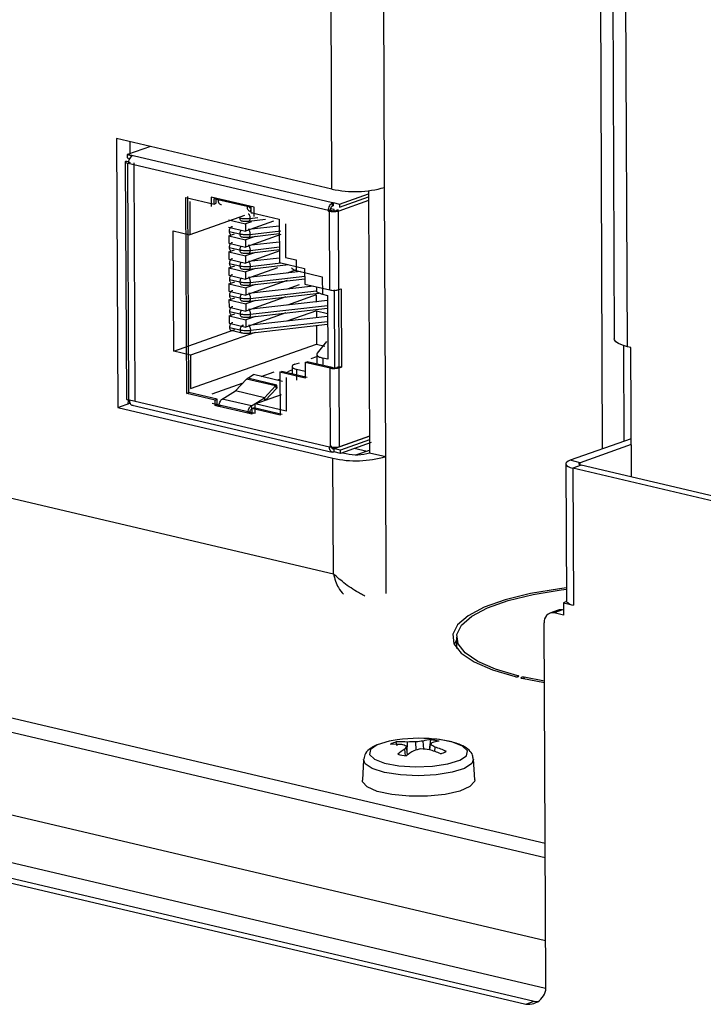
# Model space of a CAD drawing. Units: inches. Extents: x 1.8 to 57.6, y 2.1 to 43.7.
# Drawn here: x 27.4 to 29, y 8.5 to 10.9 of the extents above; entities that cross this region are included whole.
import ezdxf

# ---------------------------------------------------------------- set-up
doc = ezdxf.new("R2010")
doc.units = ezdxf.units.IN
doc.header["$LTSCALE"] = 5.333333
doc.header["$MEASUREMENT"] = 0

msp = doc.modelspace()

# ---------------------------------------------------------------- linework, layer by layer
at = {"color": 7, "linetype": 'Continuous', "lineweight": 25}
for p, q in [((28.8040287, 13.6402899), (28.8187411, 10.1211644)), ((28.8503065, 10.1019239), (28.8355831, 13.6236831)), ((28.7807111, 12.0509111), (28.7898874, 9.8560044)), ((28.2665591, 10.4847538), (28.2607801, 11.8670371)), ((28.1398496, 10.4807925), (28.1344308, 11.7769224)), ((20.9520689, 10.7198198), (28.6527204, 8.9081342)), ((20.952213, 10.6853584), (28.6528645, 8.8736729)), ((20.3632994, 10.6250549), (28.6536966, 8.6746234)), ((28.1398496, 10.4807925), (27.6222814, 10.6025576)), ((27.6222814, 10.6025576), (27.6249868, 9.9554499)), ((27.7038015, 10.5833789), (27.6483496, 10.5637683)), ((27.6542184, 10.595044), (27.6543403, 10.5658869)), ((27.6483496, 10.5637683), (27.6478111, 10.563556)), ((27.6478111, 10.563556), (27.6599483, 10.560704)), ((27.6478111, 10.563556), (27.6481132, 10.5561243)), ((27.6481132, 10.5561243), (27.6543873, 10.5546501)), ((28.1417264, 10.4478336), (27.6483496, 10.5637683)), ((27.6432875, 10.5461284), (27.6457708, 9.9770242)), ((27.6448381, 10.5481101), (27.6468982, 10.5490492)), ((27.6448381, 10.5481101), (27.6519368, 10.5471536)), ((27.6540183, 10.5444228), (27.6490012, 10.5426485)), ((27.6514845, 9.9735443), (27.6490012, 10.5426485)), ((27.6505184, 10.542292), (27.6490012, 10.5426485)), ((28.131758, 10.4292094), (27.6505184, 10.542292)), ((27.6555355, 10.5440663), (27.6540183, 10.5444228)), ((27.6635428, 10.5439318), (27.6660407, 9.9714777)), ((28.6532841, 8.558875), (20.2889459, 10.5267021)), ((20.2123831, 10.4964279), (28.606214, 8.5216623)), ((20.2322946, 10.5034697), (28.6261255, 8.528704)), ((27.7958655, 9.9915161), (27.7938098, 10.4626289)), ((27.9530621, 10.4372918), (27.8498959, 10.461534)), ((27.8498959, 10.461534), (27.8499946, 10.4389206)), ((28.1580479, 10.4446753), (28.2281253, 10.4694582)), ((28.1580807, 10.4371375), (28.2281568, 10.4619199)), ((28.2280948, 10.4767449), (28.2307288, 9.8467121)), ((28.2692644, 9.8376461), (28.2665591, 10.4847538)), ((27.7887927, 10.4608546), (27.8570644, 10.444812)), ((27.7908485, 9.9897418), (27.7887927, 10.4608546)), ((27.7984115, 10.4510416), (27.7987616, 10.3708206)), ((27.8570069, 10.4580031), (27.8661098, 10.4558641)), ((27.8570644, 10.444812), (27.8570069, 10.4580031)), ((27.8570644, 10.444812), (27.8620815, 10.4465863)), ((27.8620815, 10.4465863), (27.862024, 10.4597774)), ((27.8661098, 10.4558641), (27.9358986, 10.439465)), ((27.9358986, 10.439465), (27.9450015, 10.437326)), ((28.1417264, 10.4478336), (28.1428764, 10.4482403)), ((28.1417593, 10.4402958), (28.1417264, 10.4478336)), ((28.1417593, 10.4402958), (28.1429093, 10.4407025)), ((28.1428764, 10.4482403), (28.1580479, 10.4446753)), ((28.1428764, 10.4482403), (28.1429093, 10.4407025)), ((28.2281924, 10.453409), (28.1564574, 10.4280399)), ((28.1580479, 10.4446753), (28.1580807, 10.4371375)), ((27.9302074, 10.4173065), (27.7987616, 10.3708206)), ((27.945094, 10.4352822), (27.9442552, 10.4275508)), ((27.9450015, 10.437326), (27.9450591, 10.4241348)), ((27.9450591, 10.4241348), (28.0133308, 10.4080922)), ((27.9495657, 10.4230759), (27.9458686, 10.4226526)), ((27.9531607, 10.4146784), (27.9530621, 10.4372918)), ((28.1367751, 10.4309837), (28.131758, 10.4292094)), ((28.1317646, 10.4277019), (28.131758, 10.4292094)), ((28.1317646, 10.4277019), (28.1367817, 10.4294762)), ((28.1338886, 10.4272028), (28.1317646, 10.4277019)), ((28.1389057, 10.4289771), (28.1338886, 10.4272028)), ((28.1347126, 10.2383808), (28.1338886, 10.4272028)), ((28.1367751, 10.4309837), (28.1368932, 10.432703)), ((28.1367817, 10.4294762), (28.1367751, 10.4309837)), ((28.1389057, 10.4289771), (28.1367817, 10.4294762)), ((28.136889, 10.4336663), (28.1370809, 10.4337342)), ((28.136889, 10.4336663), (28.1368932, 10.432703)), ((28.1450816, 10.4317412), (28.136889, 10.4336663)), ((28.1403796, 10.4287046), (28.1389057, 10.4289771)), ((28.1450997, 10.4275954), (28.1403796, 10.4287046)), ((28.1450997, 10.4275954), (28.1450816, 10.4317412)), ((28.1450997, 10.4275954), (28.1499914, 10.4293254)), ((28.1503888, 10.4294659), (28.1499914, 10.4293254)), ((28.1499914, 10.4293254), (28.15606, 10.4278994)), ((28.155246, 10.4311836), (28.1503888, 10.4294659)), ((28.1564574, 10.4280399), (28.1503888, 10.4294659)), ((28.1564574, 10.4280399), (28.15606, 10.4278994)), ((28.1568839, 10.2390774), (28.15606, 10.4278994)), ((27.8916871, 10.4066777), (27.9320432, 10.3971948)), ((27.9468474, 10.4024302), (27.9320432, 10.3971948)), ((27.9320432, 10.3971948), (27.932119, 10.3798201)), ((27.9997379, 10.4037336), (27.932119, 10.3798201)), ((28.0134013, 10.3919224), (27.9387363, 10.383374)), ((27.9406285, 10.4038241), (27.9801142, 10.4083448)), ((27.9428316, 10.4103884), (27.9620525, 10.412589)), ((28.0133308, 10.4080922), (28.013783, 10.3044474)), ((28.0281079, 10.3970672), (28.0284588, 10.3166388)), ((27.7584054, 10.3803035), (27.7987616, 10.3708206)), ((27.7596686, 10.0908142), (27.7584054, 10.3803035)), ((27.8917629, 10.3893031), (27.932119, 10.3798201)), ((27.8918548, 10.3682349), (27.9058776, 10.3731941)), ((27.8918548, 10.3682349), (27.932211, 10.358752)), ((27.8918548, 10.3682349), (27.8919306, 10.3508603)), ((27.892951, 10.3789842), (27.9183398, 10.3730183)), ((27.9558203, 10.3671014), (27.932211, 10.358752)), ((28.0173924, 10.371475), (27.9322868, 10.3413773)), ((27.9407963, 10.3653813), (28.0134808, 10.3737029)), ((27.9429993, 10.3719456), (28.0173532, 10.3804583)), ((27.8919306, 10.3508603), (27.9322868, 10.3413773)), ((27.932211, 10.358752), (27.9322868, 10.3413773)), ((28.0135691, 10.3534796), (27.938904, 10.3449312)), ((27.8920226, 10.3297921), (27.9060453, 10.3347513)), ((27.8920226, 10.3297921), (27.9323787, 10.3203092)), ((27.8920226, 10.3297921), (27.8920984, 10.3124175)), ((27.8931188, 10.3405414), (27.9185076, 10.3345755)), ((27.955988, 10.3286586), (27.9323787, 10.3203092)), ((27.9323787, 10.3203092), (27.9324545, 10.3029345)), ((28.0147541, 10.3320398), (27.9324545, 10.3029345)), ((27.940964, 10.3269385), (28.0136486, 10.3352601)), ((27.943167, 10.3335028), (28.0138112, 10.3415908)), ((27.8920984, 10.3124175), (27.9324545, 10.3029345)), ((27.8921903, 10.2913493), (27.9062131, 10.2963085)), ((27.8932865, 10.3020986), (27.9186753, 10.2961327)), ((28.0137368, 10.3150368), (27.9390718, 10.3064884)), ((27.9411318, 10.2884957), (28.0356271, 10.2993145)), ((27.9433348, 10.29506), (28.0175654, 10.3035586)), ((28.013783, 10.3044474), (28.074469, 10.2901873)), ((28.0284588, 10.3166388), (28.0538863, 10.3106638)), ((28.0538863, 10.3106638), (28.0539989, 10.2848468)), ((27.8921903, 10.2913493), (27.9325465, 10.2818664)), ((27.8921903, 10.2913493), (27.8922661, 10.2739747)), ((27.8922661, 10.2739747), (27.9326223, 10.2644917)), ((27.9561558, 10.2902158), (27.9325465, 10.2818664)), ((27.9325465, 10.2818664), (27.9326223, 10.2644917)), ((28.0090303, 10.2915135), (27.9326223, 10.2644917)), ((28.0644789, 10.2823842), (27.9392395, 10.2680456)), ((28.0519136, 10.2855785), (28.0325422, 10.2787278)), ((28.0539989, 10.2848468), (28.1169252, 10.2700603)), ((28.074469, 10.2901873), (28.0746335, 10.2524983)), ((27.892358, 10.2529065), (27.9063808, 10.2578657)), ((27.892358, 10.2529065), (27.8924339, 10.2355319)), ((27.892358, 10.2529065), (27.9327142, 10.2434236)), ((27.8934543, 10.2636558), (27.9188431, 10.2576899)), ((27.9563235, 10.251773), (27.9327142, 10.2434236)), ((28.0323474, 10.2612575), (27.93279, 10.2260489)), ((27.9412995, 10.2500529), (28.0745775, 10.2653119)), ((27.9435025, 10.2566172), (28.07455, 10.2716208)), ((28.0610303, 10.2503005), (28.03271, 10.240285)), ((28.0746335, 10.2524983), (28.1347126, 10.2383808)), ((28.1169252, 10.2700603), (28.117109, 10.227924)), ((27.8924339, 10.2355319), (27.93279, 10.2260489)), ((27.893622, 10.225213), (27.9190108, 10.2192471)), ((27.9327142, 10.2434236), (27.93279, 10.2260489)), ((28.0958468, 10.2475135), (27.9394073, 10.2296028)), ((27.9414673, 10.2116101), (28.1087974, 10.2307677)), ((27.9436703, 10.2181744), (28.102974, 10.236413)), ((28.1024141, 10.2264338), (28.0328777, 10.2018422)), ((28.1024141, 10.2264338), (28.1024899, 10.2090592)), ((28.1027844, 10.2458833), (28.1028248, 10.2366237)), ((28.117109, 10.227924), (28.129179, 10.2250877)), ((28.129179, 10.2250877), (28.1298474, 10.0719196)), ((28.146746, 10.0503283), (28.1459237, 10.2387734)), ((28.1559789, 10.2423295), (28.1568012, 10.0538844)), ((28.1568839, 10.2390774), (28.1620475, 10.2409035)), ((28.1620475, 10.2409035), (28.1628698, 10.0524584)), ((25.399208, 10.201763), (28.1437155, 9.5560794)), ((27.8925258, 10.2144637), (27.9065486, 10.2194229)), ((27.8925258, 10.2144637), (27.8926016, 10.1970891)), ((27.8925258, 10.2144637), (27.932882, 10.2049808)), ((27.9564913, 10.2133302), (27.932882, 10.2049808)), ((27.932882, 10.2049808), (27.9329578, 10.1876061)), ((28.0292517, 10.2216605), (27.9329578, 10.1876061)), ((28.1292323, 10.2128738), (27.939575, 10.19116)), ((27.943838, 10.1797316), (28.1292843, 10.2009633)), ((27.8926016, 10.1970891), (27.9329578, 10.1876061)), ((27.8926935, 10.1760209), (27.9067163, 10.1809801)), ((27.8937898, 10.1867702), (27.9191786, 10.1808043)), ((28.0294194, 10.1832177), (27.9331255, 10.1491633)), ((27.941635, 10.1731673), (28.1293118, 10.1946544)), ((28.1025804, 10.1883302), (28.031625, 10.1632368)), ((28.1025804, 10.1883302), (28.1293669, 10.1820358)), ((28.1025804, 10.1883302), (28.1026544, 10.1713689)), ((27.8926935, 10.1760209), (27.8927694, 10.1586463)), ((27.8926935, 10.1760209), (27.9330497, 10.166538)), ((27.8927694, 10.1586463), (27.9331255, 10.1491633)), ((27.956659, 10.1748874), (27.9330497, 10.166538)), ((27.9330497, 10.166538), (27.9331255, 10.1491633)), ((28.1294001, 10.174431), (27.9397428, 10.1527172)), ((27.9418028, 10.1347245), (28.1294796, 10.1562116)), ((27.9440058, 10.1412888), (28.1294521, 10.1625205)), ((27.7596686, 10.0908142), (27.9068826, 10.1428765)), ((27.9554063, 10.136282), (27.8000248, 10.0813312)), ((27.8939575, 10.1483274), (27.9193463, 10.1423615)), ((27.8976558, 10.1415528), (27.9230446, 10.1355869)), ((28.1027339, 10.1531495), (28.1029304, 10.1081091)), ((27.8003748, 10.0011101), (28.1029304, 10.1081091)), ((28.1029304, 10.1081091), (28.1231321, 10.1033621)), ((28.1269798, 10.1140862), (28.1045149, 10.0860498)), ((27.8000248, 10.0813312), (27.7596686, 10.0908142)), ((28.1034931, 10.0834555), (28.1035938, 10.0603945)), ((28.8407396, 10.1045556), (28.8417021, 9.8743287)), ((28.8587844, 10.0999293), (28.8503065, 10.1019239)), ((28.8600859, 9.7885993), (28.8587844, 10.0999293)), ((27.8000248, 10.0813312), (27.8003748, 10.0011101)), ((28.0510393, 10.0595672), (28.0616949, 10.0633355)), ((28.0754557, 10.0640532), (28.0804728, 10.0658275)), ((28.0754557, 10.0640532), (28.0756202, 10.0263642)), ((28.1355348, 10.0499357), (28.0754557, 10.0640532)), ((28.1405519, 10.05171), (28.0804728, 10.0658275)), ((28.0904696, 10.0735117), (28.1035164, 10.0781257)), ((28.1298474, 10.0719196), (28.1177774, 10.0747558)), ((28.1177774, 10.0747558), (28.1178547, 10.0570434)), ((27.9697213, 10.0306361), (28.0012024, 10.0417694)), ((28.0149342, 10.0406243), (28.0199513, 10.0423986)), ((28.0149342, 10.0406243), (28.0153865, 9.9369795)), ((28.0756202, 10.0263642), (28.0149342, 10.0406243)), ((28.0806373, 10.0281385), (28.0199513, 10.0423986)), ((28.03373, 10.0425563), (28.0457969, 10.0468238)), ((28.044179, 10.0540178), (28.0442546, 10.0366877)), ((28.055035, 10.047406), (28.0551476, 10.021589)), ((28.0755494, 10.0425855), (28.055035, 10.047406)), ((28.1405519, 10.05171), (28.1355348, 10.0499357)), ((28.1363588, 9.8611137), (28.1355348, 10.0499357)), ((28.1420258, 10.0514375), (28.1405519, 10.05171)), ((28.146746, 10.0503283), (28.1420258, 10.0514375)), ((28.146746, 10.0503283), (28.1516376, 10.0520583)), ((28.1568012, 10.0538844), (28.1516376, 10.0520583)), ((28.1516376, 10.0520583), (28.1577062, 10.0506323)), ((28.1628698, 10.0524584), (28.1568012, 10.0538844)), ((28.1628698, 10.0524584), (28.1577062, 10.0506323)), ((28.1585301, 9.8618103), (28.1577062, 10.0506323)), ((27.8519579, 9.988989), (27.926743, 10.0154368)), ((27.9080781, 9.9956992), (27.9348185, 10.0239764)), ((27.9348185, 10.0239764), (27.9374985, 10.0261984)), ((28.0046073, 10.0075773), (27.9348185, 10.0239764)), ((27.9374985, 10.0261984), (27.9515568, 10.0349045)), ((28.0072873, 10.0097993), (27.9374985, 10.0261984)), ((28.0213456, 10.0185053), (27.9515568, 10.0349045)), ((28.0102389, 10.0223169), (28.0150068, 10.0240031)), ((28.0297202, 10.027564), (28.0300712, 9.9471356)), ((27.7908485, 9.9897418), (27.7958655, 9.9915161)), ((27.8591202, 9.9736992), (27.7908485, 9.9897418)), ((27.8641372, 9.9754735), (27.7958655, 9.9915161)), ((27.8765076, 9.976148), (27.9080781, 9.9956992)), ((27.9778663, 9.9792996), (27.9080781, 9.9956992)), ((27.9778667, 9.9792997), (28.0046073, 10.0075773)), ((27.9800231, 9.9732246), (28.0067574, 10.0014956)), ((28.0046073, 10.0075773), (28.0072873, 10.0097993)), ((28.0067574, 10.0014956), (28.0046073, 10.0075773)), ((28.0067574, 10.0014956), (28.0081909, 10.0026841)), ((28.0081909, 10.0026841), (28.0072873, 10.0097993)), ((27.6249868, 9.9554499), (27.6568453, 9.9667167)), ((27.6504258, 9.9643441), (27.6506622, 9.9719663)), ((27.6506622, 9.9719663), (27.6509316, 9.9720506)), ((27.6514845, 9.9735443), (27.6530017, 9.9731878)), ((28.1342413, 9.8601052), (27.6530017, 9.9731878)), ((27.8520566, 9.9663756), (27.9552227, 9.9421334)), ((27.8591202, 9.9736992), (27.8641372, 9.9754735)), ((27.8591777, 9.9605081), (27.8591202, 9.9736992)), ((27.8641948, 9.9622824), (27.8641372, 9.9754735)), ((27.9462964, 9.9597489), (27.8765076, 9.976148)), ((27.9462964, 9.9597489), (27.9778663, 9.9792996)), ((27.955124, 9.9647469), (28.0190685, 9.9873609)), ((27.9552227, 9.9421334), (27.955124, 9.9647469)), ((28.0300712, 9.9471356), (27.955124, 9.9647469)), ((27.9787641, 9.9721808), (27.977866, 9.9793015)), ((27.9800231, 9.9732246), (27.977866, 9.9793015)), ((27.6249868, 9.9554499), (28.142555, 9.8336848)), ((27.6594335, 9.961406), (28.1406731, 9.8483234)), ((27.8591777, 9.9605081), (27.8641948, 9.9622824)), ((27.8682806, 9.958369), (27.8591777, 9.9605081)), ((27.8732977, 9.9601433), (27.8641948, 9.9622824)), ((27.9380695, 9.9419699), (27.8682806, 9.958369)), ((27.9380695, 9.9419699), (27.9430866, 9.9437442)), ((27.9471724, 9.9398309), (27.9380695, 9.9419699)), ((27.9521894, 9.9416052), (27.9430866, 9.9437442)), ((27.9472, 9.9526337), (27.9462964, 9.9597489)), ((27.9471148, 9.9530221), (27.9521319, 9.9547964)), ((27.9471148, 9.9530221), (27.9471724, 9.9398309)), ((28.0153865, 9.9369795), (27.9471148, 9.9530221)), ((28.0204036, 9.9387538), (27.9521319, 9.9547964)), ((28.2308267, 9.886798), (28.147588, 9.8573606)), ((28.1589275, 9.8619508), (28.2311841, 9.8875044)), ((28.2305992, 9.8777024), (28.1606298, 9.8529577)), ((28.2346357, 9.8715805), (28.1606627, 9.8454199)), ((28.8597009, 9.880694), (28.7130319, 9.8288244)), ((28.1342348, 9.8616128), (28.1363588, 9.8611137)), ((28.1342413, 9.8601052), (28.1342348, 9.8616128)), ((28.1392584, 9.8618795), (28.1342413, 9.8601052)), ((28.1392584, 9.8618795), (28.1392519, 9.8633871)), ((28.1393912, 9.860249), (28.1392584, 9.8618795)), ((28.1393954, 9.8592857), (28.1393912, 9.860249)), ((28.1393954, 9.8592857), (28.147588, 9.8573606)), ((28.1454583, 9.8565227), (28.1443084, 9.856116)), ((28.1443084, 9.856116), (28.1443413, 9.8485782)), ((28.1454912, 9.8489849), (28.1443413, 9.8485782)), ((28.1606298, 9.8529577), (28.1454583, 9.8565227)), ((28.1454912, 9.8489849), (28.1454583, 9.8565227)), ((28.1606627, 9.8454199), (28.1454912, 9.8489849)), ((28.147588, 9.8573606), (28.1475699, 9.8615063)), ((28.1585301, 9.8618103), (28.1589275, 9.8619508)), ((28.1606627, 9.8454199), (28.1606298, 9.8529577)), ((28.1653607, 9.8470813), (28.1744135, 9.8449515)), ((28.224532, 9.8499239), (28.193811, 9.8571428)), ((28.1996573, 9.8423961), (28.2307009, 9.8533747)), ((28.2307288, 9.8467121), (28.2692644, 9.8376461)), ((28.8597601, 9.8665311), (28.7371167, 9.8231581)), ((28.1437155, 9.5560794), (28.142555, 9.8336848)), ((28.2706411, 9.5083487), (28.2692644, 9.8376461)), ((28.7371167, 9.8231581), (28.7130319, 9.8288244)), ((28.7371398, 9.817622), (28.7371167, 9.8231581)), ((28.7024278, 9.820245), (28.7038045, 9.4909476)), ((28.7391198, 9.8170583), (28.7192082, 9.8100166)), ((28.7192082, 9.8100166), (28.7205849, 9.4807191)), ((29.3662215, 9.6577977), (28.7192082, 9.8100166)), ((29.386133, 9.6648394), (28.7391198, 9.8170583)), ((28.6839733, 9.4685615), (28.6640618, 9.4615198)), ((28.6941851, 9.4690104), (28.6742736, 9.4619687)), ((28.6965752, 9.4684481), (28.6941851, 9.4690104)), ((28.7042447, 9.4891243), (28.6965002, 9.4863854)), ((28.6965002, 9.4863854), (28.6966242, 9.4567104)), ((28.6965002, 9.4863854), (28.7205849, 9.4807191)), ((28.6966242, 9.4567104), (28.6742736, 9.4619687)), ((28.6541334, 8.5701585), (28.6505055, 9.4379146)), ((28.4398097, 9.4037116), (28.4399221, 9.3768146)), ((28.4398413, 9.3961473), (28.4339577, 9.3864562)), ((28.5873795, 9.3088024), (28.5873704, 9.3109858)), ((28.5964146, 9.3051067), (28.6511044, 9.2946734)), ((28.6510904, 9.298015), (28.6026064, 9.3074014)), ((28.6026217, 9.3037409), (28.6026064, 9.3074014)), ((28.2971246, 9.1422692), (28.2945845, 9.151934)), ((28.3218689, 9.1207061), (28.3193169, 9.1417144)), ((28.3209481, 9.1282862), (28.3218103, 9.1516882)), ((28.342631, 9.1323975), (28.342102, 9.1518109)), ((28.3608548, 9.1346435), (28.3592617, 9.1540631)), ((28.3746449, 9.1329651), (28.3774602, 9.1571894)), ((28.3753109, 9.1327812), (28.3767114, 9.1453539)), ((28.3874348, 9.1288044), (28.3881984, 9.1393023)), ((28.3172866, 9.1184589), (28.3155551, 9.1346958)), ((28.2158753, 9.1090348), (28.2133905, 9.0598929)), ((28.4833324, 9.0610214), (28.4804369, 9.1101409)), ((28.606214, 8.5216623), (28.6261255, 8.528704))]:
    msp.add_line(p, q, dxfattribs=at)
at = {"color": 7, "linetype": 'Continuous', "lineweight": 25, "flags": 128}
for points in [[(28.8503065, 10.1019239), (28.8382905, 10.1053781), (28.8288665, 10.109453), (28.8223967, 10.1139919), (28.8191298, 10.1188204), (28.8187411, 10.1211644)], [(28.7130319, 9.8288244), (28.7079677, 9.8266301), (28.7044679, 9.8241978), (28.7026671, 9.8216211), (28.7026344, 9.8189989), (28.7043711, 9.816432), (28.7078105, 9.8140191), (28.7128204, 9.8118529), (28.7192082, 9.8100166)], [(28.7371167, 9.8231581), (28.7354742, 9.8224465), (28.7343392, 9.8216576), (28.7337551, 9.8208219), (28.7337445, 9.8199715), (28.7343078, 9.819139), (28.7354233, 9.8183564), (28.7370481, 9.8176539), (28.7391198, 9.8170583)], [(28.7036737, 9.5222154), (28.6870085, 9.5200908), (28.6178093, 9.5084782), (28.5568589, 9.4934609), (28.5061722, 9.4755356), (28.4674251, 9.4552947), (28.4418986, 9.4334075), (28.4304366, 9.4105976), (28.4334181, 9.3876191), (28.4507445, 9.3652318), (28.481843, 9.3441757), (28.5256854, 9.3251471), (28.5808222, 9.308775)], [(28.5873704, 9.3109858), (28.5334938, 9.3269837), (28.4906535, 9.3455774), (28.4602659, 9.3661522), (28.4433355, 9.3880278), (28.4404222, 9.410481), (28.4516222, 9.4327696), (28.4765652, 9.4541565), (28.5144267, 9.4739347), (28.5639548, 9.4914504), (28.6235121, 9.5061244), (28.6911296, 9.5174715), (28.7036868, 9.5190927)], [(28.7042447, 9.4891243), (28.7038319, 9.4905028), (28.7038045, 9.4909476)], [(28.5808222, 9.308775), (28.5825175, 9.3085023), (28.5844532, 9.3084395), (28.5863346, 9.308596), (28.5878752, 9.308948), (28.5888404, 9.309442), (28.5890835, 9.3100028), (28.5885673, 9.3105449), (28.5873704, 9.3109858)], [(28.6026064, 9.3074014), (28.6008683, 9.3076509), (28.5989234, 9.3076878), (28.597068, 9.3075064), (28.5955843, 9.3071343), (28.5946985, 9.3066282), (28.5945452, 9.3060652), (28.5951478, 9.3055309), (28.5964146, 9.3051067)], [(28.2489685, 9.1446285), (28.2326276, 9.1336236), (28.2302129, 9.1217155), (28.2420155, 9.1103407), (28.2666119, 9.100871), (28.3010354, 9.0944487), (28.341134, 9.0918484), (28.3820712, 9.0933837), (28.4189094, 9.0988694), (28.4472053, 9.1076439), (28.4635462, 9.1186489), (28.4659609, 9.1305569), (28.4541583, 9.1419317), (28.4295619, 9.1514014), (28.3989301, 9.1573417)], [(28.2969846, 9.1569155), (28.2772644, 9.153403), (28.2489685, 9.1446285)], [(28.4586591, 9.0883663), (28.4290506, 9.0790162), (28.3906763, 9.0729135), (28.3476945, 9.0707193), (28.3047629, 9.0726715), (28.266534, 9.0785585), (28.2371504, 9.0877424), (28.2197962, 9.0992279), (28.2159239, 9.1096541)], [(28.480426, 9.1103048), (28.4762931, 9.0999503), (28.4586591, 9.0883663)], [(28.4833324, 9.0610214), (28.482851, 9.0569939), (28.4717914, 9.0445046), (28.4473566, 9.0336771), (28.4121943, 9.0256845), (28.3701151, 9.0213932), (28.3256788, 9.021268), (28.2837008, 9.0253226), (28.2487301, 9.0331176), (28.2245562, 9.0438083), (28.2137989, 9.0562362), (28.2133905, 9.0598929)], [(28.6261255, 8.528704), (28.6355181, 8.5276427), (28.6362031, 8.5276573)]]:
    msp.add_lwpolyline(points, dxfattribs=at)
at = {"color": 7, "linetype": 'Continuous', "lineweight": 25}
for centre, radius, start, end in [((28.1953542, 10.7338712), 0.2590938, 257.6298806, 285.9514475), ((28.1990822, 9.957431), 0.1151528, 257.6298806, 285.9514475), ((28.1980596, 10.0867635), 0.2590938, 257.6298806, 285.9514475), ((28.6898302, 9.451701), 0.0178488, 75.8779033, 109.1558555), ((28.7230875, 9.5056704), 0.0250764, 221.2866646, 264.2723903), ((28.671111, 9.4413239), 0.0208856, 81.2904348, 189.3950686), ((28.3495065, 8.7865728), 0.3740484, 82.4072178, 98.0718535), ((28.3097024, 9.0997171), 0.0543613, 106.1468454, 121.6513522), ((28.2895751, 8.8801255), 0.2659997, 86.0628068, 91.8093799), ((28.305832, 8.8898205), 0.2623547, 86.5083339, 92.4571056), ((28.2671697, 9.0028052), 0.1483749, 69.4236115, 74.0915463), ((28.4066522, 9.0903868), 0.1013014, 149.55693, 154.0620332), ((28.33417, 8.7857222), 0.3661747, 88.7587766, 91.9343114), ((28.385506, 8.8876045), 0.2677479, 95.6250974, 99.3292601), ((28.3889214, 9.0359414), 0.1217884, 95.3999088, 104.0952313), ((28.4276791, 9.1087596), 0.0627443, 138.781447, 144.3220255), ((28.3059532, 8.997115), 0.1642605, 59.9536866, 64.4836679), ((28.3595445, 9.00468), 0.1535581, 75.563906, 83.3000003), ((28.4113176, 9.0347598), 0.1193946, 96.4880183, 104.966855), ((28.2984199, 8.8538382), 0.299249, 67.0925928, 72.5416287), ((28.4184019, 8.9753324), 0.1896686, 122.8365796, 129.3074963), ((28.3365323, 9.2707995), 0.1535581, 255.563906, 263.3000003), ((28.4583622, 8.9338708), 0.2313857, 121.6998398, 127.1534064), ((28.4246192, 8.8322812), 0.3111142, 103.1337339, 106.4004978), ((28.3222824, 8.7387804), 0.3977378, 82.4956516, 85.4367399), ((28.2759691, 8.8094217), 0.3382748, 68.2184566, 73.1139483), ((28.3863744, 9.1757623), 0.0543613, 286.1468454, 301.6513522), ((28.6125902, 8.5632847), 0.042108, 261.2904348, 9.3950686)]:
    msp.add_arc(centre, radius, start, end, dxfattribs=at)
for points, knots in [([(27.6599483, 10.560704), (27.6586892, 10.5599451), (27.6561709, 10.5584272), (27.6530648, 10.5538045), (27.6509149, 10.5481647), (27.6506506, 10.5442496), (27.6505184, 10.542292)], [0, 0, 0, 0, 0.249999617, 0.5, 0.750000383, 1, 1, 1, 1]), ([(27.6490012, 10.5426485), (27.6477645, 10.5430022), (27.6452909, 10.5437095), (27.6434014, 10.5451418), (27.6430291, 10.5466766), (27.6442351, 10.5476323), (27.6448381, 10.5481101)], [0, 0, 0, 0, 0.249999827, 0.5, 0.750000173, 1, 1, 1, 1]), ([(27.8661098, 10.4558641), (27.8662361, 10.4541503), (27.8664887, 10.4507226), (27.8683599, 10.4467772), (27.8710692, 10.444192), (27.8733339, 10.4440306), (27.8744663, 10.4439499)], [0, 0, 0, 0, 0.2499997679, 0.5, 0.7500002321, 1, 1, 1, 1]), ([(27.9358986, 10.439465), (27.9360249, 10.4377512), (27.9362775, 10.4343235), (27.9381491, 10.4303785), (27.940858, 10.4277929), (27.9431228, 10.4276315), (27.9442552, 10.4275508)], [0, 0, 0, 0, 0.250000679, 0.5, 0.749999319, 1, 1, 1, 1]), ([(27.9409157, 10.4412393), (27.9409789, 10.4403824), (27.9411052, 10.4386685), (27.9420408, 10.4366958), (27.9433954, 10.4354033), (27.9445278, 10.4353226), (27.945094, 10.4352822)], [0, 0, 0, 0, 0.249999768, 0.5, 0.750000232, 1, 1, 1, 1]), ([(28.131758, 10.4292094), (28.1319002, 10.4312382), (28.1321847, 10.4352959), (28.1344833, 10.4410996), (28.1377848, 10.4457588), (28.1404126, 10.447142), (28.1417264, 10.4478336)], [0, 0, 0, 0, 0.249999529, 0.5, 0.750000471, 1, 1, 1, 1]), ([(28.1370809, 10.4337342), (28.1372974, 10.4345028), (28.1377303, 10.43604), (28.1388657, 10.4380101), (28.1402373, 10.4395562), (28.141252, 10.4400493), (28.1417593, 10.4402958)], [0, 0, 0, 0, 0.250000383, 0.499999818, 0.749999688, 1, 1, 1, 1]), ([(27.9385769, 10.4217048), (27.9389024, 10.4217014), (27.9396363, 10.4216936), (27.9408364, 10.4200553), (27.9419099, 10.4173566), (27.9426711, 10.4139), (27.9427781, 10.4115589), (27.9428316, 10.4103884)], [0, 0, 0, 0, 0.1661539657, 0.3746151543, 0.5830767215, 0.7915382202, 1, 1, 1, 1]), ([(28.15606, 10.4278994), (28.1545627, 10.4274772), (28.1515681, 10.426633), (28.1454447, 10.4261195), (28.1391124, 10.4262416), (28.1356299, 10.4268824), (28.1338886, 10.4272028)], [0, 0, 0, 0, 0.249999529, 0.5, 0.750000471, 1, 1, 1, 1]), ([(27.9181721, 10.4114611), (27.9199614, 10.4111031), (27.9235398, 10.410387), (27.929913, 10.4098866), (27.9365333, 10.4098218), (27.9407321, 10.4101995), (27.9428315, 10.4103884)], [0, 0, 0, 0, 0.249999923, 0.5, 0.750000077, 1, 1, 1, 1]), ([(27.9181721, 10.4114611), (27.9182624, 10.4103491), (27.918443, 10.4081252), (27.9198103, 10.4058329), (27.9210635, 10.4046637), (27.921836, 10.4047153), (27.9218697, 10.4047176)], [0, 0, 0, 0, 0.328334717, 0.656668992, 0.985003374, 1, 1, 1, 1]), ([(27.921866, 10.4046875), (27.9232604, 10.4044076), (27.9260401, 10.4038497), (27.9309239, 10.4034597), (27.9359342, 10.4034043), (27.939073, 10.4036851), (27.940637, 10.4038251)], [0, 0, 0, 0, 0.252512351, 0.503354936, 0.752519802, 1, 1, 1, 1]), ([(27.9428316, 10.4103884), (27.9427885, 10.4092842), (27.9427024, 10.4070758), (27.9419586, 10.404846), (27.9412044, 10.4037603), (27.9407045, 10.4039107), (27.9406202, 10.4039361)], [0, 0, 0, 0, 0.3122133848, 0.6244263486, 0.936639415, 1, 1, 1, 1]), ([(27.9007882, 10.3898083), (27.9000911, 10.389859), (27.8986618, 10.389963), (27.8964124, 10.3884211), (27.8945192, 10.3858421), (27.8931961, 10.3824786), (27.8930327, 10.380149), (27.892951, 10.3789842)], [0, 0, 0, 0, 0.1922938318, 0.3942201807, 0.5961463619, 0.7980731713, 1, 1, 1, 1]), ([(27.892951, 10.3789842), (27.8930414, 10.3778723), (27.893222, 10.3756484), (27.8945892, 10.3733557), (27.8958438, 10.3721865), (27.8966179, 10.3722386), (27.8966532, 10.372241)], [0, 0, 0, 0, 0.328116316, 0.656232601, 0.984347865, 1, 1, 1, 1]), ([(27.9218308, 10.3822377), (27.9211851, 10.3814639), (27.919881, 10.3799011), (27.9185895, 10.376501), (27.9184231, 10.3741792), (27.9183398, 10.3730183)], [0, 0, 0, 0, 0.329032158, 0.664515853, 1, 1, 1, 1]), ([(27.9183398, 10.3730183), (27.9184301, 10.3719063), (27.9186108, 10.3696824), (27.9199781, 10.3673901), (27.9212312, 10.3662209), (27.9220037, 10.3662725), (27.9220375, 10.3662748)], [0, 0, 0, 0, 0.328334717, 0.656668992, 0.985003374, 1, 1, 1, 1]), ([(27.9183399, 10.3730183), (27.9201291, 10.3726603), (27.9237076, 10.3719442), (27.9300808, 10.3714438), (27.936701, 10.371379), (27.9408999, 10.3717567), (27.9429993, 10.3719456)], [0, 0, 0, 0, 0.249999923, 0.5, 0.750000077, 1, 1, 1, 1]), ([(27.9387446, 10.383262), (27.9390701, 10.3832586), (27.939804, 10.3832508), (27.9410042, 10.3816125), (27.9420777, 10.3789138), (27.9428388, 10.3754572), (27.9429458, 10.3731161), (27.9429993, 10.3719456)], [0, 0, 0, 0, 0.166153966, 0.374615154, 0.583076722, 0.79153822, 1, 1, 1, 1]), ([(27.9429993, 10.3719456), (27.9429562, 10.3708414), (27.9428701, 10.368633), (27.9421263, 10.3664032), (27.9413722, 10.3653175), (27.9408723, 10.3654679), (27.940788, 10.3654933)], [0, 0, 0, 0, 0.312213385, 0.624426349, 0.936639415, 1, 1, 1, 1]), ([(27.900956, 10.3513655), (27.9002588, 10.3514162), (27.8988296, 10.3515202), (27.8965801, 10.3499783), (27.8946869, 10.3473993), (27.8933638, 10.3440358), (27.8932005, 10.3417062), (27.8931188, 10.3405414)], [0, 0, 0, 0, 0.192293832, 0.394220181, 0.596146362, 0.798073171, 1, 1, 1, 1]), ([(27.9219985, 10.3437949), (27.9213528, 10.3430211), (27.9200488, 10.3414583), (27.9187573, 10.3380582), (27.9185908, 10.3357364), (27.9185076, 10.3345755)], [0, 0, 0, 0, 0.329032158, 0.664515853, 1, 1, 1, 1]), ([(27.9220337, 10.3662447), (27.9234282, 10.3659648), (27.9262079, 10.3654069), (27.9310917, 10.3650169), (27.9361019, 10.3649615), (27.9392407, 10.3652423), (27.9408048, 10.3653823)], [0, 0, 0, 0, 0.252512351, 0.503354936, 0.752519802, 1, 1, 1, 1]), ([(27.9389124, 10.3448192), (27.9392379, 10.3448158), (27.9399718, 10.344808), (27.9411719, 10.3431697), (27.9422454, 10.340471), (27.9430066, 10.3370144), (27.9431136, 10.3346733), (27.943167, 10.3335028)], [0, 0, 0, 0, 0.166153966, 0.374615154, 0.583076722, 0.79153822, 1, 1, 1, 1]), ([(27.8931188, 10.3405414), (27.8932091, 10.3394295), (27.8933898, 10.3372056), (27.894757, 10.3349129), (27.8960116, 10.3337437), (27.8967857, 10.3337958), (27.8968209, 10.3337982)], [0, 0, 0, 0, 0.3281163161, 0.656232601, 0.9843478649, 1, 1, 1, 1]), ([(27.9185076, 10.3345755), (27.9202969, 10.3342175), (27.9238753, 10.3335014), (27.9302485, 10.333001), (27.9368688, 10.3329362), (27.9410676, 10.3333139), (27.943167, 10.3335028)], [0, 0, 0, 0, 0.249999923, 0.5, 0.750000077, 1, 1, 1, 1]), ([(27.9185076, 10.3345755), (27.9185979, 10.3334635), (27.9187785, 10.3312396), (27.9201458, 10.3289473), (27.921399, 10.3277781), (27.9221715, 10.3278297), (27.9222052, 10.327832)], [0, 0, 0, 0, 0.328334717, 0.656668992, 0.985003374, 1, 1, 1, 1]), ([(27.9222015, 10.3278019), (27.9235959, 10.327522), (27.9263756, 10.3269641), (27.9312594, 10.3265741), (27.9362697, 10.3265187), (27.9394084, 10.3267995), (27.9409725, 10.3269395)], [0, 0, 0, 0, 0.252512351, 0.503354936, 0.752519802, 1, 1, 1, 1]), ([(27.943167, 10.3335028), (27.943124, 10.3323986), (27.9430379, 10.3301902), (27.9422941, 10.3279604), (27.9415399, 10.3268747), (27.94104, 10.3270251), (27.9409557, 10.3270505)], [0, 0, 0, 0, 0.312213385, 0.624426349, 0.936639415, 1, 1, 1, 1]), ([(27.9011237, 10.3129227), (27.9004266, 10.3129734), (27.8989973, 10.3130774), (27.8967479, 10.3115355), (27.8948547, 10.3089565), (27.8935316, 10.305593), (27.8933682, 10.3032634), (27.8932865, 10.3020986)], [0, 0, 0, 0, 0.192293832, 0.394220181, 0.596146362, 0.798073171, 1, 1, 1, 1]), ([(27.8932865, 10.3020986), (27.8933769, 10.3009867), (27.8935575, 10.2987628), (27.8949247, 10.2964701), (27.8961793, 10.2953009), (27.8969534, 10.295353), (27.8969887, 10.2953553)], [0, 0, 0, 0, 0.3281163161, 0.656232601, 0.9843478649, 1, 1, 1, 1]), ([(27.9221663, 10.3053521), (27.9215206, 10.3045783), (27.9202165, 10.3030155), (27.918925, 10.2996154), (27.9187586, 10.2972936), (27.9186753, 10.2961327)], [0, 0, 0, 0, 0.329032158, 0.664515853, 1, 1, 1, 1]), ([(27.9186753, 10.2961327), (27.9187656, 10.2950207), (27.9189463, 10.2927968), (27.9203136, 10.2905045), (27.9215667, 10.2893353), (27.9223392, 10.2893869), (27.922373, 10.2893892)], [0, 0, 0, 0, 0.328334717, 0.656668992, 0.985003374, 1, 1, 1, 1]), ([(27.9186754, 10.2961327), (27.9204646, 10.2957747), (27.9240431, 10.2950586), (27.9304163, 10.2945582), (27.9370365, 10.2944934), (27.9412354, 10.2948711), (27.9433348, 10.29506)], [0, 0, 0, 0, 0.249999923, 0.5, 0.750000077, 1, 1, 1, 1]), ([(27.9390801, 10.3063764), (27.9394056, 10.306373), (27.9401395, 10.3063652), (27.9413397, 10.3047269), (27.9424132, 10.3020282), (27.9431743, 10.2985716), (27.9432813, 10.2962305), (27.9433348, 10.29506)], [0, 0, 0, 0, 0.166153966, 0.374615154, 0.583076722, 0.79153822, 1, 1, 1, 1]), ([(27.9012915, 10.2744799), (27.9005943, 10.2745306), (27.8991651, 10.2746346), (27.8969156, 10.2730927), (27.8950224, 10.2705137), (27.8936993, 10.2671502), (27.893536, 10.2648206), (27.8934543, 10.2636558)], [0, 0, 0, 0, 0.1922938318, 0.3942201807, 0.5961463619, 0.7980731713, 1, 1, 1, 1]), ([(27.9223692, 10.2893591), (27.9237637, 10.2890792), (27.9265433, 10.2885213), (27.9314272, 10.2881313), (27.9364374, 10.2880759), (27.9395762, 10.2883567), (27.9411403, 10.2884967)], [0, 0, 0, 0, 0.252512351, 0.503354936, 0.752519802, 1, 1, 1, 1]), ([(27.9433348, 10.29506), (27.9432917, 10.2939558), (27.9432056, 10.2917474), (27.9424618, 10.2895176), (27.9417077, 10.2884319), (27.9412078, 10.2885823), (27.9411234, 10.2886077)], [0, 0, 0, 0, 0.312213385, 0.624426349, 0.936639415, 1, 1, 1, 1]), ([(28.0539992, 10.2848469), (28.0513379, 10.2856559), (28.0460152, 10.2872737), (28.0427898, 10.2897984), (28.043434, 10.2911833), (28.0435571, 10.291448)], [0, 0, 0, 0, 0.447149124, 0.894309707, 1, 1, 1, 1]), ([(27.8934543, 10.2636558), (27.8935446, 10.2625439), (27.8937252, 10.26032), (27.8950925, 10.2580273), (27.8963471, 10.256858), (27.8971212, 10.2569102), (27.8971564, 10.2569125)], [0, 0, 0, 0, 0.328116316, 0.656232601, 0.984347865, 1, 1, 1, 1]), ([(27.922334, 10.2669093), (27.9216883, 10.2661355), (27.9203843, 10.2645727), (27.9190928, 10.2611726), (27.9189263, 10.2588508), (27.9188431, 10.2576899)], [0, 0, 0, 0, 0.329032158, 0.664515853, 1, 1, 1, 1]), ([(27.9188431, 10.2576899), (27.9206324, 10.2573319), (27.9242108, 10.2566158), (27.930584, 10.2561154), (27.9372043, 10.2560506), (27.9414031, 10.2564283), (27.9435025, 10.2566172)], [0, 0, 0, 0, 0.249999923, 0.5, 0.750000077, 1, 1, 1, 1]), ([(27.9188431, 10.2576899), (27.9189334, 10.2565779), (27.919114, 10.254354), (27.9204813, 10.2520617), (27.9217344, 10.2508925), (27.922507, 10.2509441), (27.9225407, 10.2509464)], [0, 0, 0, 0, 0.328334717, 0.656668992, 0.985003374, 1, 1, 1, 1]), ([(27.922537, 10.2509163), (27.9239314, 10.2506364), (27.9267111, 10.2500785), (27.9315949, 10.2496885), (27.9366052, 10.2496331), (27.9397439, 10.2499139), (27.941308, 10.2500539)], [0, 0, 0, 0, 0.252512351, 0.503354936, 0.752519802, 1, 1, 1, 1]), ([(27.9392479, 10.2679336), (27.9395734, 10.2679302), (27.9403073, 10.2679224), (27.9415074, 10.2662841), (27.9425809, 10.2635854), (27.9433421, 10.2601288), (27.9434491, 10.2577877), (27.9435025, 10.2566172)], [0, 0, 0, 0, 0.166153966, 0.374615154, 0.583076722, 0.79153822, 1, 1, 1, 1]), ([(27.9435025, 10.2566172), (27.9434595, 10.255513), (27.9433733, 10.2533046), (27.9426296, 10.2510748), (27.9418754, 10.2499891), (27.9413755, 10.2501395), (27.9412912, 10.2501649)], [0, 0, 0, 0, 0.312213385, 0.624426349, 0.936639415, 1, 1, 1, 1]), ([(27.9014592, 10.2360371), (27.9007621, 10.2360878), (27.8993328, 10.2361918), (27.8970834, 10.2346499), (27.8951902, 10.2320709), (27.8938671, 10.2287074), (27.8937037, 10.2263778), (27.893622, 10.225213)], [0, 0, 0, 0, 0.1922938318, 0.3942201807, 0.5961463619, 0.7980731713, 1, 1, 1, 1]), ([(27.893622, 10.225213), (27.8937124, 10.2241011), (27.893893, 10.2218772), (27.8952602, 10.2195845), (27.8965148, 10.2184152), (27.8972889, 10.2184674), (27.8973241, 10.2184697)], [0, 0, 0, 0, 0.328116316, 0.656232601, 0.984347865, 1, 1, 1, 1]), ([(27.9225018, 10.2284665), (27.9218561, 10.2276927), (27.920552, 10.2261299), (27.9192605, 10.2227298), (27.9190941, 10.220408), (27.9190108, 10.2192471)], [0, 0, 0, 0, 0.329032158, 0.664515853, 1, 1, 1, 1]), ([(27.9394156, 10.2294908), (27.9397411, 10.2294874), (27.940475, 10.2294796), (27.9416752, 10.2278413), (27.9427487, 10.2251426), (27.9435098, 10.221686), (27.9436168, 10.2193449), (27.9436703, 10.2181744)], [0, 0, 0, 0, 0.166153966, 0.374615154, 0.583076722, 0.79153822, 1, 1, 1, 1]), ([(28.117109, 10.227924), (28.1144789, 10.2286486), (28.1092186, 10.2300977), (28.1046114, 10.2329612), (28.1025134, 10.2352169), (28.1029712, 10.2364405), (28.103038, 10.236619)], [0, 0, 0, 0, 0.315376, 0.630752384, 0.946128892, 1, 1, 1, 1]), ([(28.1347126, 10.2383808), (28.1364538, 10.2380604), (28.1399363, 10.2374197), (28.1462686, 10.2372975), (28.1523921, 10.237811), (28.1553866, 10.2386552), (28.1568839, 10.2390774)], [0, 0, 0, 0, 0.249999529, 0.5, 0.750000471, 1, 1, 1, 1]), ([(27.9190108, 10.2192471), (27.9191011, 10.2181351), (27.9192818, 10.2159112), (27.9206491, 10.2136189), (27.9219022, 10.2124497), (27.9226747, 10.2125013), (27.9227085, 10.2125036)], [0, 0, 0, 0, 0.328334717, 0.656668992, 0.985003374, 1, 1, 1, 1]), ([(27.9190109, 10.2192471), (27.9208001, 10.2188891), (27.9243786, 10.218173), (27.9307518, 10.2176726), (27.937372, 10.2176078), (27.9415708, 10.2179855), (27.9436703, 10.2181744)], [0, 0, 0, 0, 0.249999923, 0.5, 0.750000077, 1, 1, 1, 1]), ([(27.9227047, 10.2124735), (27.9240992, 10.2121936), (27.9268788, 10.2116357), (27.9317626, 10.2112457), (27.9367729, 10.2111903), (27.9399117, 10.2114711), (27.9414757, 10.2116111)], [0, 0, 0, 0, 0.252512351, 0.503354936, 0.752519802, 1, 1, 1, 1]), ([(27.9436703, 10.2181744), (27.9436272, 10.2170702), (27.9435411, 10.2148618), (27.9427973, 10.212632), (27.9420432, 10.2115463), (27.9415433, 10.2116967), (27.9414589, 10.2117221)], [0, 0, 0, 0, 0.312213385, 0.624426349, 0.936639415, 1, 1, 1, 1]), ([(27.901627, 10.1975943), (27.9009298, 10.197645), (27.8995005, 10.197749), (27.8972511, 10.1962071), (27.8953579, 10.1936281), (27.8940348, 10.1902646), (27.8938715, 10.187935), (27.8937898, 10.1867702)], [0, 0, 0, 0, 0.192293832, 0.394220181, 0.596146362, 0.798073171, 1, 1, 1, 1]), ([(27.8937898, 10.1867702), (27.8938801, 10.1856583), (27.8940607, 10.1834344), (27.895428, 10.1811417), (27.8966825, 10.1799724), (27.8974567, 10.1800246), (27.8974919, 10.1800269)], [0, 0, 0, 0, 0.328116316, 0.656232601, 0.984347865, 1, 1, 1, 1]), ([(27.9226695, 10.1900237), (27.9220238, 10.1892499), (27.9207198, 10.1876871), (27.9194283, 10.184287), (27.9192618, 10.1819652), (27.9191786, 10.1808043)], [0, 0, 0, 0, 0.329032158, 0.664515853, 1, 1, 1, 1]), ([(27.9191786, 10.1808043), (27.9209678, 10.1804463), (27.9245463, 10.1797302), (27.9309195, 10.1792298), (27.9375398, 10.179165), (27.9417386, 10.1795427), (27.943838, 10.1797316)], [0, 0, 0, 0, 0.249999923, 0.5, 0.750000077, 1, 1, 1, 1]), ([(27.9191786, 10.1808043), (27.9192689, 10.1796923), (27.9194495, 10.1774684), (27.9208168, 10.1751761), (27.9220699, 10.1740069), (27.9228425, 10.1740585), (27.9228762, 10.1740608)], [0, 0, 0, 0, 0.328334717, 0.656668992, 0.985003374, 1, 1, 1, 1]), ([(27.9395834, 10.191048), (27.9399089, 10.1910446), (27.9406428, 10.1910368), (27.9418429, 10.1893985), (27.9429164, 10.1866998), (27.9436776, 10.1832432), (27.9437845, 10.1809021), (27.943838, 10.1797316)], [0, 0, 0, 0, 0.1661539657, 0.3746151544, 0.5830767216, 0.7915382202, 1, 1, 1, 1]), ([(27.943838, 10.1797316), (27.943795, 10.1786274), (27.9437088, 10.176419), (27.942965, 10.1741892), (27.9422109, 10.1731035), (27.941711, 10.1732539), (27.9416267, 10.1732793)], [0, 0, 0, 0, 0.3122133848, 0.6244263486, 0.936639415, 1, 1, 1, 1]), ([(27.9017947, 10.1591515), (27.9010976, 10.1592022), (27.8996683, 10.1593062), (27.8974189, 10.1577643), (27.8955257, 10.1551853), (27.8942026, 10.1518218), (27.8940392, 10.1494922), (27.8939575, 10.1483274)], [0, 0, 0, 0, 0.192293832, 0.394220181, 0.596146362, 0.798073171, 1, 1, 1, 1]), ([(27.9228725, 10.1740307), (27.9242669, 10.1737508), (27.9270466, 10.1731929), (27.9319304, 10.1728029), (27.9369407, 10.1727475), (27.9400794, 10.1730283), (27.9416435, 10.1731683)], [0, 0, 0, 0, 0.252512351, 0.503354936, 0.752519802, 1, 1, 1, 1]), ([(27.8939575, 10.1483274), (27.8940478, 10.1472155), (27.8942285, 10.1449916), (27.8955957, 10.1426989), (27.8968503, 10.1415296), (27.8976244, 10.1415818), (27.8976596, 10.1415841)], [0, 0, 0, 0, 0.3281163161, 0.656232601, 0.9843478649, 1, 1, 1, 1]), ([(27.9272385, 10.1531886), (27.9265232, 10.1532418), (27.9250758, 10.1533493), (27.9228077, 10.1517995), (27.9209144, 10.1492191), (27.9195914, 10.145856), (27.919428, 10.1435263), (27.9193463, 10.1423615)], [0, 0, 0, 0, 0.196332173, 0.397248821, 0.598165835, 0.799082782, 1, 1, 1, 1]), ([(27.9193463, 10.1423615), (27.9194366, 10.1412495), (27.9196173, 10.1390256), (27.9209846, 10.1367333), (27.9222377, 10.1355641), (27.9230102, 10.1356157), (27.923044, 10.135618)], [0, 0, 0, 0, 0.328334717, 0.656668992, 0.985003374, 1, 1, 1, 1]), ([(27.9193464, 10.1423615), (27.9211356, 10.1420035), (27.9247141, 10.1412874), (27.9310873, 10.140787), (27.9377075, 10.1407222), (27.9419063, 10.1410999), (27.9440058, 10.1412888)], [0, 0, 0, 0, 0.249999923, 0.5, 0.750000077, 1, 1, 1, 1]), ([(27.9230402, 10.1355879), (27.9244347, 10.135308), (27.9272143, 10.1347501), (27.9320981, 10.1343601), (27.9371084, 10.1343047), (27.9402472, 10.1345855), (27.9418112, 10.1347255)], [0, 0, 0, 0, 0.252512351, 0.503354936, 0.752519802, 1, 1, 1, 1]), ([(27.9397511, 10.1526052), (27.9400766, 10.1526018), (27.9408105, 10.152594), (27.9420107, 10.1509557), (27.9430842, 10.148257), (27.9438453, 10.1448004), (27.9439523, 10.1424593), (27.9440058, 10.1412888)], [0, 0, 0, 0, 0.166153966, 0.374615154, 0.583076722, 0.79153822, 1, 1, 1, 1]), ([(27.9440058, 10.1412888), (27.9439627, 10.1401846), (27.9438766, 10.1379762), (27.9431328, 10.1357464), (27.9423787, 10.1346607), (27.9418788, 10.1348111), (27.9417944, 10.1348365)], [0, 0, 0, 0, 0.3122133848, 0.6244263486, 0.936639415, 1, 1, 1, 1]), ([(28.1045149, 10.0860498), (28.1039747, 10.085004), (28.1028941, 10.0829125), (28.1051418, 10.0797923), (28.1099213, 10.0769297), (28.1151587, 10.0754804), (28.1177774, 10.0747558)], [0, 0, 0, 0, 0.250000794, 0.500002595, 0.750001867, 1, 1, 1, 1]), ([(28.0510394, 10.0595672), (28.048888, 10.0586022), (28.0445854, 10.0566722), (28.0436165, 10.0531906), (28.0468286, 10.0498401), (28.0522997, 10.0482174), (28.0550352, 10.0474061)], [0, 0, 0, 0, 0.249999895, 0.499994827, 0.749998132, 1, 1, 1, 1]), ([(28.1577062, 10.0506323), (28.1562089, 10.0502101), (28.1532143, 10.0493659), (28.1470909, 10.0488524), (28.1407586, 10.0489746), (28.1372761, 10.0496153), (28.1355348, 10.0499357)], [0, 0, 0, 0, 0.249999529, 0.5, 0.750000471, 1, 1, 1, 1]), ([(27.645968, 9.9770279), (27.6459642, 9.9767013), (27.6459545, 9.9758711), (27.6478186, 9.9746049), (27.6502626, 9.9738978), (27.6514845, 9.9735443)], [0, 0, 0, 0, 0.244829741, 0.622415067, 1, 1, 1, 1]), ([(27.6530017, 9.9731878), (27.6531505, 9.9713296), (27.6534481, 9.9676133), (27.6556405, 9.9635092), (27.6587774, 9.9610943), (27.6613011, 9.9613595), (27.662563, 9.9614921)], [0, 0, 0, 0, 0.249999617, 0.5, 0.750000383, 1, 1, 1, 1]), ([(27.8682806, 9.958369), (27.8683916, 9.9601668), (27.8686136, 9.9637623), (27.8704449, 9.9690168), (27.873123, 9.9735075), (27.8753794, 9.9752679), (27.8765076, 9.976148)], [0, 0, 0, 0, 0.250000679, 0.5, 0.749999319, 1, 1, 1, 1]), ([(27.9380695, 9.9419699), (27.9381804, 9.9437677), (27.9384024, 9.9473632), (27.9402335, 9.9526179), (27.9429119, 9.9571084), (27.9451683, 9.9588687), (27.9462964, 9.9597489)], [0, 0, 0, 0, 0.249999768, 0.5, 0.750000232, 1, 1, 1, 1]), ([(27.9430866, 9.9437442), (27.943142, 9.9446431), (27.943253, 9.9464409), (27.9441687, 9.9490681), (27.9455078, 9.9513135), (27.9466359, 9.9521936), (27.9472, 9.9526337)], [0, 0, 0, 0, 0.250000679, 0.5, 0.749999319, 1, 1, 1, 1]), ([(28.1443413, 9.8485782), (28.1430255, 9.8483398), (28.1403938, 9.8478631), (28.1370618, 9.8501763), (28.1347197, 9.8543389), (28.1344008, 9.8581831), (28.1342413, 9.8601052)], [0, 0, 0, 0, 0.249999529, 0.5, 0.750000471, 1, 1, 1, 1]), ([(28.1363588, 9.8611137), (28.1381, 9.8607933), (28.1415825, 9.8601526), (28.1479148, 9.8600305), (28.1540383, 9.8605439), (28.1570329, 9.8613881), (28.1585301, 9.8618103)], [0, 0, 0, 0, 0.249999529, 0.5, 0.750000471, 1, 1, 1, 1]), ([(28.1443084, 9.856116), (28.1438005, 9.8560035), (28.1427846, 9.8557785), (28.1414038, 9.8563512), (28.1402547, 9.8575133), (28.1398097, 9.8587401), (28.1395873, 9.8593535)], [0, 0, 0, 0, 0.250000383, 0.499999818, 0.749999688, 1, 1, 1, 1]), ([(28.2190112, 9.502347), (28.2154964, 9.5042545), (28.2005783, 9.5123506), (28.1723651, 9.530033), (28.1530108, 9.5476287), (28.1437155, 9.5560794)], [0, 0, 0, 0, 0.138073792, 0.586042091, 1, 1, 1, 1]), ([(28.1437155, 9.5560794), (28.1468389, 9.5442293), (28.151957, 9.5248111), (28.1636665, 9.5118424), (28.1682302, 9.5067879)], [0, 0, 0, 0, 0.610253932, 1, 1, 1, 1]), ([(28.2462416, 9.1437688), (28.2420691, 9.1416729), (28.2321835, 9.136707), (28.2203069, 9.1268912), (28.217643, 9.1154141), (28.216499, 9.1104849)], [0, 0, 0, 0, 0.2941240107, 0.6968413556, 1, 1, 1, 1]), ([(28.4792881, 9.1104647), (28.4791843, 9.1136387), (28.4789068, 9.1221228), (28.4693257, 9.133399), (28.4541113, 9.1437474), (28.4288469, 9.1523874), (28.3999381, 9.158073), (28.3798578, 9.1589796), (28.3734408, 9.1592694)], [0, 0, 0, 0, 0.08258208, 0.220742064, 0.39676723, 0.634160316, 0.883088445, 1, 1, 1, 1])]:
    msp.add_open_spline(points, degree=3, knots=knots, dxfattribs=at)

doc.saveas('drawing.dxf')
